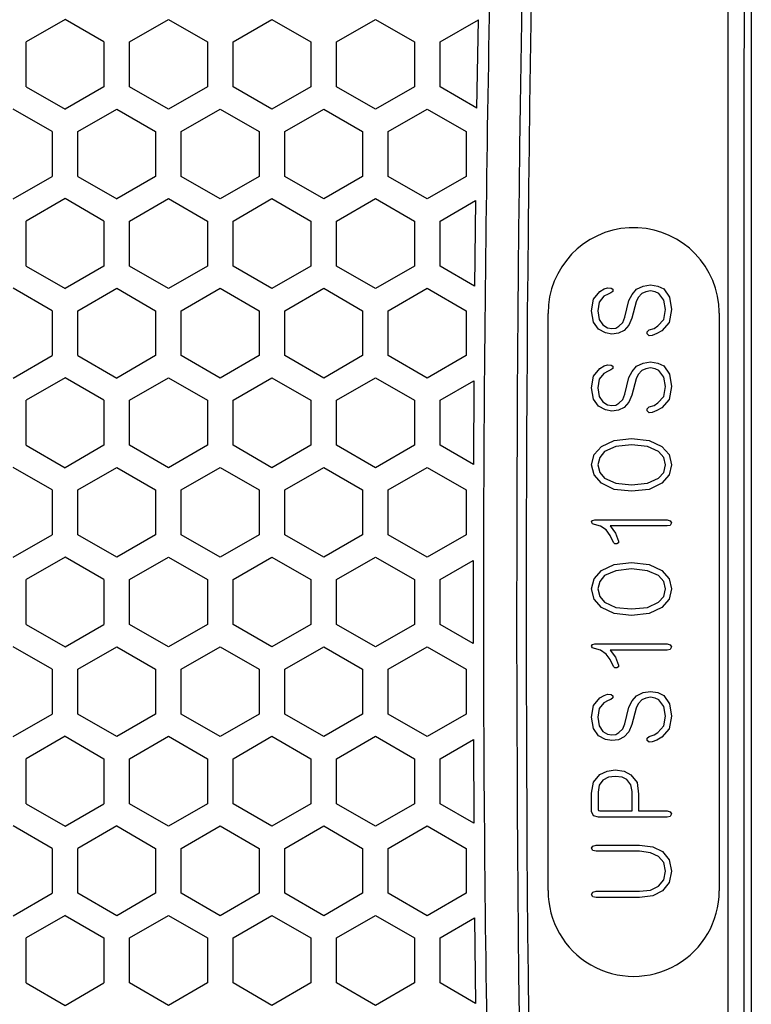
# Model space of a CAD drawing. Units: inches. Extents: x 0 to 818, y 0 to 572.
# Drawn here: x 706 to 740, y 367 to 414 of the extents above; entities that cross this region are included whole.
import ezdxf

# ---------------------------------------------------------------- set-up
doc = ezdxf.new("R2010")
doc.units = ezdxf.units.IN
doc.layers.add('1', color=7, linetype='Continuous')

# ---------------------------------------------------------------- blocks, each defined once
blk = doc.blocks.new('cover__6', base_point=(178.0971601713042, -449.0376537065005))
at = {"color": 81, "linetype": 'Continuous'}
for p, q in [((740.4517693077943, 509.2907043774006), (740.4517693129203, 263.2902326441474)), ((708.369687928478, 413.5246227561148), (706.5506601842042, 412.4748974209948)), ((710.1880128784281, 412.4748956452758), (708.369687928478, 413.5246227561148)), ((711.387916312545, 412.4748991964157), (713.2069415392972, 413.5246227560057)), ((713.2069415392972, 413.5246227560057), (715.0252692830522, 412.4748938708756)), ((716.2251724371691, 412.4749009684948), (718.0441951499591, 413.5246227558657)), ((718.0441951499591, 413.5246227558657), (719.862525678659, 412.4748921019756)), ((721.062428551319, 412.4749027335859), (722.8814487603092, 413.5246227554857)), ((722.8814487603092, 413.5246227554857), (724.6997820605592, 412.4748903416057)), ((725.8996846520791, 412.4749044895256), (727.6952984728092, 413.5111168234157)), ((727.6243533325792, 409.3791536174948), (727.6952984728092, 413.5111168234157)), ((706.5506602188391, 410.3745992032256), (706.5506601842042, 412.4748974209948)), ((710.1880128784281, 412.4748956452758), (710.1880126334191, 410.3746009792058)), ((711.3879166268609, 410.3745974283459), (711.387916312545, 412.4748991964157)), ((715.0252692830522, 412.4748938708756), (715.0252687586121, 410.3746027537557)), ((716.2251730304791, 410.3745956556259), (716.2251724371691, 412.4749009684948)), ((719.862525678659, 412.4748921019756), (719.8625248755692, 410.3746045224057)), ((721.0624294226592, 410.3745938903558), (721.062428551319, 412.4749027335859)), ((724.6997820605592, 412.4748903416057), (724.6997809801592, 410.3746062822858)), ((725.8996857998592, 410.3745921347957), (725.8996846520791, 412.4749044895256)), ((706.5506602188391, 410.3745992032256), (708.3696879284801, 409.3246974791156)), ((710.1880126334191, 410.3746009792058), (708.3696879284801, 409.3246974791156)), ((713.2069415394702, 409.3246974791256), (711.3879166268609, 410.3745974283459)), ((715.0252687586121, 410.3746027537557), (713.2069415394702, 409.3246974791256)), ((718.0441951509691, 409.3246974793647), (716.2251730304791, 410.3745956556259)), ((719.8625248755692, 410.3746045224057), (718.0441951509691, 409.3246974793647)), ((722.8814487620392, 409.3246974793257), (721.0624294226592, 410.3745938903558)), ((724.6997809801592, 410.3746062822858), (722.8814487620392, 409.3246974793257)), ((727.6243533325792, 409.3791536174948), (725.8996857998592, 410.3745921347957)), ((707.7690318966161, 408.2856604225556), (705.9512513765272, 409.3350731525158)), ((708.9689354710382, 408.2856621978256), (710.787961956478, 409.3353866451157)), ((710.787961956478, 409.3353866451157), (712.6062883036512, 408.2856586473158)), ((713.806191597401, 408.2856639718556), (715.6252155670402, 409.3353866448848)), ((715.6252155670402, 409.3353866448848), (717.4435447045291, 408.2856568746647)), ((718.6434477168592, 408.2856657408647), (720.4624691779289, 409.3353866448557)), ((720.4624691779289, 409.3353866448557), (722.2808010935391, 408.2856551099956)), ((723.4807038248092, 408.2856675019256), (725.2997227883092, 409.3353866445957)), ((725.2997227883092, 409.3353866445957), (727.1180574665993, 408.2856533551257)), ((707.7690318966161, 408.2856604225556), (707.769031791498, 406.1853639797357)), ((708.9689356455352, 406.1853622044357), (708.9689354710382, 408.2856621978256)), ((712.6062883036512, 408.2856586473158), (712.6062879189091, 406.1853657557458)), ((713.8061920512912, 406.1853604301458), (713.806191597401, 408.2856639718556)), ((717.4435447045291, 408.2856568746647), (717.443544040619, 406.1853675276756)), ((718.6434484493191, 406.1853586611458), (718.6434477168592, 408.2856657408647)), ((722.2808010935391, 408.2856551099956), (722.2808001517392, 406.1853692925157)), ((723.4807048344591, 406.1853569005857), (723.4807038248092, 408.2856675019256)), ((727.1180574665993, 408.2856533551257), (727.1180562483291, 406.1853710467647)), ((705.9512513764311, 405.1357749137158), (707.769031791498, 406.1853639797357)), ((708.9689356455352, 406.1853622044357), (710.787961956472, 405.1354613671147)), ((712.6062879189091, 406.1853657557458), (710.787961956472, 405.1354613671147)), ((715.6252155677532, 405.1354613672459), (713.8061920512912, 406.1853604301458)), ((717.443544040619, 406.1853675276756), (715.6252155677532, 405.1354613672459)), ((720.4624691790092, 405.1354613673656), (718.6434484493191, 406.1853586611458)), ((722.2808001517392, 406.1853692925157), (720.4624691790092, 405.1354613673656)), ((725.2997227906092, 405.1354613676356), (723.4807048344591, 406.1853569005857)), ((727.1180562483291, 406.1853710467647), (725.2997227906092, 405.1354613676356)), ((708.369687928479, 405.1465033121157), (706.5506601841911, 404.0967779759757)), ((710.1880128783222, 404.0967762003658), (708.369687928479, 405.1465033121157)), ((711.3879163124241, 404.0967797513158), (713.206941539477, 405.1465033121157)), ((713.206941539477, 405.1465033121157), (715.0252692827812, 404.0967744261157)), ((716.225172436959, 404.0967815233659), (718.0441951500289, 405.1465033119158)), ((718.0441951500289, 405.1465033119158), (719.8625256782792, 404.0967726572757)), ((721.0624285510091, 404.0967832883956), (722.8814487604392, 405.1465033115857)), ((722.8814487604392, 405.1465033115857), (724.6997820600792, 404.0967708969747)), ((725.8996846516792, 404.0967850442257), (727.5626565147592, 405.0564522963957)), ((727.5626565147592, 405.0564522963957), (727.517036154569, 401.0629752261656)), ((706.5506602188241, 401.9964797592359), (706.5506601841911, 404.0967779759757)), ((710.1880128783222, 404.0967762003658), (710.1880126333261, 401.9964815351257)), ((711.3879166267321, 401.9964779843558), (711.3879163124241, 404.0967797513158)), ((715.0252692827812, 404.0967744261157), (715.0252687584152, 401.9964833096457)), ((716.2251730302692, 401.9964762117047), (716.225172436959, 404.0967815233659)), ((719.8625256782792, 404.0967726572757), (719.8625248752589, 401.9964850781657)), ((721.0624294223489, 401.9964744465057), (721.0624285510091, 404.0967832883956)), ((724.6997820600792, 404.0967708969747), (724.6997809797492, 401.9964868379556)), ((725.8996857995193, 401.9964726908048), (725.8996846516792, 404.0967850442257)), ((706.5506602188241, 401.9964797592359), (708.3696879284811, 400.9465780341157)), ((710.1880126333261, 401.9964815351257), (708.3696879284811, 400.9465780341157)), ((713.2069415394702, 400.9465780341157), (711.3879166267321, 401.9964779843558)), ((715.0252687584152, 401.9964833096457), (713.2069415394702, 400.9465780341157)), ((718.0441951509092, 400.9465780343159), (716.2251730302692, 401.9964762117047)), ((719.8625248752589, 401.9964850781657), (718.0441951509092, 400.9465780343159)), ((722.8814487619491, 400.9465780342457), (721.0624294223489, 401.9964744465057)), ((724.6997809797492, 401.9964868379556), (722.8814487619491, 400.9465780342457)), ((727.517036154569, 401.0629752261656), (725.8996857995193, 401.9964726908048)), ((707.769031896586, 399.9075409775957), (705.9512513765272, 400.9569537075146)), ((708.968935470996, 399.9075427527357), (710.7879619564852, 400.9572672011157)), ((710.7879619564852, 400.9572672011157), (712.6062883035422, 399.9075392023858)), ((713.8061915972862, 399.9075445267947), (715.6252155670952, 400.9572672009256)), ((715.6252155670952, 400.9572672009256), (717.443544704329, 399.9075374298557)), ((718.6434477166691, 399.9075462957657), (720.4624691780292, 400.9572672009156)), ((720.4624691780292, 400.9572672009156), (722.2808010932492, 399.9075356652458)), ((723.4807038245492, 399.9075480567956), (725.2997227884592, 400.9572672007057)), ((725.2997227884592, 400.9572672007057), (727.1180574662392, 399.9075339104358)), ((707.769031896586, 399.9075409775957), (707.7690317914721, 397.8072445347257)), ((708.9689356454921, 397.8072427594357), (708.968935470996, 399.9075427527357)), ((712.6062883035422, 399.9075392023858), (712.6062879188161, 397.8072463106956)), ((713.8061920511642, 397.8072409852156), (713.8061915972862, 399.9075445267947)), ((717.443544704329, 399.9075374298557), (717.4435440404592, 397.8072480825056)), ((718.6434484491392, 397.8072392162158), (718.6434477166691, 399.9075462957657)), ((722.2808010932492, 399.9075356652458), (722.2808001515092, 397.8072498473156)), ((723.4807048341991, 397.8072374556857), (723.4807038245492, 399.9075480567956)), ((727.1180574662392, 399.9075339104358), (727.1180562480292, 397.8072516014958)), ((730.950896540079, 372.7969517562452), (730.950896377549, 399.7838525084657)), ((738.9513746502893, 399.7946323825347), (738.9513748494693, 372.7895271398853)), ((705.9512513764311, 396.7576574335058), (707.7690317914721, 397.8072445347257)), ((708.9689356454921, 397.8072427594357), (710.7879619564702, 396.7573419231156)), ((712.6062879188161, 397.8072463106956), (710.7879619564702, 396.7573419231156)), ((715.6252155677001, 396.7573419231857), (713.8061920511642, 397.8072409852156)), ((717.4435440404592, 397.8072480825056), (715.6252155677001, 396.7573419231857)), ((720.4624691789392, 396.7573419233148), (718.6434484491392, 397.8072392162158)), ((722.2808001515092, 397.8072498473156), (720.4624691789392, 396.7573419233148)), ((725.2997227904792, 396.7573419235146), (723.4807048341991, 397.8072374556857)), ((727.1180562480292, 397.8072516014958), (725.2997227904792, 396.7573419235146)), ((708.3696879284811, 396.7683838671156), (706.550660184188, 395.7186585319707)), ((710.1880128782832, 395.7186567564097), (708.3696879284811, 396.7683838671156)), ((711.3879163123812, 395.7186603072726), (713.2069415394852, 396.7683838671156)), ((713.2069415394852, 396.7683838671156), (715.0252692826991, 395.7186549821847)), ((716.2251724368792, 395.7186620793588), (718.0441951501092, 396.7683838669856)), ((718.0441951501092, 396.7683838669856), (719.862525678139, 395.7186532134197)), ((721.0624285508892, 395.7186638443378), (722.8814487605592, 396.7683838666557)), ((722.8814487605592, 396.7683838666557), (724.6997820598992, 395.7186514531526)), ((725.8996846515192, 395.7186655999187), (727.4742815621892, 396.6266209042747)), ((727.4742815621892, 396.6266209042747), (727.461941812219, 392.7159417265373)), ((706.5506602188211, 393.6183603142363), (706.550660184188, 395.7186585319707)), ((710.1880128782832, 395.7186567564097), (710.1880126332952, 393.6183620900882)), ((711.3879166266892, 393.6183585386273), (711.3879163123812, 395.7186603072726)), ((715.0252692826991, 395.7186549821847), (715.025268758348, 393.6183638646184)), ((716.2251730301991, 393.6183567667052), (716.2251724368792, 395.7186620793588)), ((719.862525678139, 395.7186532134197), (719.8625248751592, 393.6183656330703)), ((721.0624294222292, 393.6183550015342), (721.0624285508892, 395.7186638443378)), ((724.6997820598992, 395.7186514531526), (724.699780979609, 393.6183673928043)), ((725.8996857994292, 393.6183532151093), (725.8996846515192, 395.7186655999187)), ((706.5506602188211, 393.6183603142363), (708.3696879284771, 392.5684585901153)), ((710.1880126332952, 393.6183620900882), (708.3696879284771, 392.5684585901153)), ((713.206941539477, 392.5684585901215), (711.3879166266892, 393.6183585386273)), ((715.025268758348, 393.6183638646184), (713.206941539477, 392.5684585901215)), ((718.0441951508392, 392.5684585902752), (716.2251730301991, 393.6183567667052)), ((719.8625248751592, 393.6183656330703), (718.0441951508392, 392.5684585902752)), ((722.8814487618591, 392.5684585901593), (721.0624294222292, 393.6183550015342)), ((724.699780979609, 393.6183673928043), (722.8814487618591, 392.5684585901593)), ((727.461941812219, 392.7159417265373), (725.8996857994292, 393.6183532151093)), ((707.769031896585, 391.5294215336085), (705.9512513765272, 392.5788342635183)), ((708.9689354709942, 391.5294233086813), (710.7879619564812, 392.5791477561152)), ((710.7879619564812, 392.5791477561152), (712.6062883035382, 391.5294197583754)), ((713.8061915972852, 391.5294250828093), (715.625215567161, 392.5791477559644)), ((715.625215567161, 392.5791477559644), (717.4435447042891, 391.5294179859245)), ((718.6434477166492, 391.5294268517793), (720.4624691780792, 392.5791477559565)), ((720.4624691780792, 392.5791477559565), (722.2808010932392, 391.5294162213143)), ((723.4807038245192, 391.5294286128365), (725.2997227885492, 392.5791477558124)), ((725.2997227885492, 392.5791477558124), (727.1180574662092, 391.5294144665352)), ((707.769031896585, 391.5294215336085), (707.7690317914731, 389.4291250907264)), ((708.9689356454912, 389.4291233154023), (708.9689354709942, 391.5294233086813)), ((712.6062883035382, 391.5294197583754), (712.6062879188182, 389.4291268667112)), ((713.8061920511722, 389.4291215411802), (713.8061915972852, 391.5294250828093)), ((717.4435447042891, 391.5294179859245), (717.4435440404391, 389.4291286384731)), ((718.6434484491292, 389.4291197721723), (718.6434477166492, 391.5294268517793)), ((722.2808010932392, 391.5294162213143), (722.2808001515092, 389.4291304032884)), ((723.4807048341792, 389.4291180116214), (723.4807038245192, 391.5294286128365)), ((727.1180574662092, 391.5294144665352), (727.1180562480292, 389.4291321574413)), ((705.9512513764311, 388.3795363048905), (707.7690317914731, 389.4291250907264)), ((710.787961956478, 388.3792224791183), (708.9689356454912, 389.4291233154023)), ((712.6062879188182, 389.4291268667112), (710.787961956478, 388.3792224791183)), ((715.625215567676, 388.3792224791574), (713.8061920511722, 389.4291215411802)), ((717.4435440404391, 389.4291286384731), (715.625215567676, 388.3792224791574)), ((720.4624691788691, 388.3792224792692), (718.6434484491292, 389.4291197721723)), ((722.2808001515092, 389.4291304032884), (720.4624691788691, 388.3792224792692)), ((725.2997227903592, 388.3792224794102), (723.4807048341792, 389.4291180116214)), ((727.1180562480292, 389.4291321574413), (725.2997227903592, 388.3792224794102)), ((708.369687928479, 388.390264423115), (706.5506601841901, 387.3405390870203)), ((710.1880128783082, 387.3405373108494), (708.369687928479, 388.390264423115)), ((711.3879163124112, 387.3405408629403), (713.2069415392972, 388.3902644230062)), ((713.2069415392972, 388.3902644230062), (715.0252692828321, 387.3405355359042)), ((716.2251724369291, 387.3405426355303), (718.0441951499292, 388.3902644228334)), ((718.0441951499292, 388.3902644228334), (719.8625256782392, 387.3405337666243)), ((721.0624285509592, 387.3405444008124), (722.8814487603391, 388.3902644224214)), ((722.8814487603391, 388.3902644224214), (724.6997820600992, 387.3405320056593)), ((725.8996846516192, 387.3405461489813), (727.4445128847892, 388.2320357574523)), ((727.4445128847892, 388.2320357574523), (727.444656211029, 384.3485247298764)), ((706.5506602188241, 385.2402408702843), (706.5506601841901, 387.3405390870203)), ((710.1880128783082, 387.3405373108494), (710.1880126333211, 385.2402426455502)), ((711.3879166266762, 385.2402390953241), (711.3879163124112, 387.3405408629403)), ((715.0252692828321, 387.3405355359042), (715.0252687584042, 385.2402444195195)), ((716.225173030239, 385.2402373239252), (716.2251724369291, 387.3405426355303)), ((719.8625256782392, 387.3405337666243), (719.8625248752392, 385.2402461875432)), ((721.062429422309, 385.2402355593204), (721.0624285509592, 387.3405444008124)), ((724.6997820600992, 387.3405320056593), (724.6997809797192, 385.2402479467983)), ((725.8996857951992, 385.2402340462894), (725.8996846516192, 387.3405461489813)), ((706.5506602188241, 385.2402408702843), (708.369687928478, 384.1903391451152)), ((708.369687928478, 384.1903391451152), (710.1880126333211, 385.2402426455502)), ((713.2069415396431, 384.1903391452173), (711.3879166266762, 385.2402390953241)), ((715.0252687584042, 385.2402444195195), (713.2069415396431, 384.1903391452173)), ((718.044195150999, 384.1903391453884), (716.225173030239, 385.2402373239252)), ((719.8625248752392, 385.2402461875432), (718.044195150999, 384.1903391453884)), ((722.8814487620992, 384.1903391453045), (721.062429422309, 385.2402355593204)), ((724.6997809797192, 385.2402479467983), (722.8814487620992, 384.1903391453045)), ((727.444656211029, 384.3485247298764), (725.8996857951992, 385.2402340462894)), ((707.7690312344731, 383.1513028712894), (705.9512513765272, 384.2007145395272)), ((708.9689354709922, 383.1513038636354), (710.787961956477, 384.2010283121151)), ((710.787961956477, 384.2010283121151), (712.6062883035322, 383.1513003129572)), ((713.8061915972812, 383.1513056378493), (715.6252155672172, 384.2010283120233)), ((715.6252155672172, 384.2010283120233), (717.4435447042691, 383.151298540973)), ((718.6434477166492, 383.1513074068233), (720.462469178139, 384.2010283120354)), ((720.462469178139, 384.2010283120354), (722.2808010931892, 383.1512967764073)), ((723.4807038245392, 383.1513091679144), (725.2997227886292, 384.2010283118962)), ((725.2997227886292, 384.2010283118962), (727.118057466189, 383.1512950216184)), ((707.7690312344731, 383.1513028712894), (707.7690317914731, 381.0510056467363)), ((708.9689356454912, 381.0510038713592), (708.9689354709922, 383.1513038636354)), ((712.6062883035322, 383.1513003129572), (712.6062879188182, 381.0510074222912)), ((713.8061920511882, 381.0510020971352), (713.8061915972812, 383.1513056378493)), ((717.4435447042691, 383.151298540973), (717.4435440404391, 381.0510091944253)), ((718.6434484491692, 381.0510003280903), (718.6434477166492, 383.1513074068233)), ((722.2808010931892, 383.1512967764073), (722.2808001515092, 381.0510109592343)), ((723.4807048342192, 381.0509985675483), (723.4807038245392, 383.1513091679144)), ((727.118057466189, 383.1512950216184), (727.1180562480292, 381.0510127133674)), ((705.9512513764311, 380.0014165797134), (707.7690317914731, 381.0510056467363)), ((710.787961956477, 380.0011030341153), (708.9689356454912, 381.0510038713592)), ((712.6062879188182, 381.0510074222912), (710.787961956477, 380.0011030341153)), ((715.625215567617, 380.0011030341123), (713.8061920511882, 381.0510020971352)), ((717.4435440404391, 381.0510091944253), (715.625215567617, 380.0011030341123)), ((720.4624691787692, 380.0011030341904), (718.6434484491692, 381.0510003280903)), ((722.2808001515092, 381.0510109592343), (720.4624691787692, 380.0011030341904)), ((725.2997227902392, 380.0011030343271), (723.4807048342192, 381.0509985675483)), ((727.1180562480292, 381.0510127133674), (725.2997227902392, 380.0011030343271)), ((708.3696880634351, 380.0121439330914), (706.5506601841861, 378.9624173710532)), ((708.3696880634351, 380.0121439330914), (710.1880128782819, 378.9624178674104)), ((711.3879163123822, 378.9624214182412), (713.2069415394842, 380.0121449791124)), ((713.2069415394842, 380.0121449791124), (715.0252692826972, 378.9624160932235)), ((716.2251724368692, 378.9624231904402), (718.0441951502191, 380.0121449790734)), ((718.0441951502191, 380.0121449790734), (719.8625256780991, 378.9624143245583)), ((721.0624285508792, 378.9624249554252), (722.8814487607592, 380.0121449788184)), ((722.8814487607592, 380.0121449788184), (724.6997820598692, 378.9624125643134)), ((725.8996846515092, 378.9624267109433), (727.4628608641192, 379.8652328362724)), ((727.4628608641192, 379.8652328362724), (727.4754791577092, 375.9533315870754)), ((706.5506602188211, 376.8621214252241), (706.5506601841861, 378.9624173710532)), ((710.1880128782819, 378.9624178674104), (710.1880126333002, 376.8621232010954)), ((711.3879166267002, 376.8621196496022), (711.3879163123822, 378.9624214182412)), ((715.0252692826972, 378.9624160932235), (715.0252687583602, 376.8621249756703)), ((716.2251730301991, 376.8621178776384), (716.2251724368692, 378.9624231904402)), ((719.8625256780991, 378.9624143245583), (719.8625248751791, 376.8621267439763)), ((721.0624294222691, 376.8621161124123), (721.0624285508792, 378.9624249554252)), ((724.6997820598692, 378.9624125643134), (724.6997809796292, 376.8621285036653)), ((725.8996857994492, 376.8621143856734), (725.8996846515092, 378.9624267109433)), ((706.5506602188211, 376.8621214252241), (708.3696879284811, 375.8122197011155)), ((708.3696879284811, 375.8122197011155), (710.1880126333002, 376.8621232010954)), ((713.2069415394702, 375.8122197011255), (711.3879166267002, 376.8621196496022)), ((715.0252687583602, 376.8621249756703), (713.2069415394702, 375.8122197011255)), ((718.044195150749, 375.8122197011654), (716.2251730301991, 376.8621178776384)), ((719.8625248751791, 376.8621267439763), (718.044195150749, 375.8122197011654)), ((722.8814487617392, 375.8122197010353), (721.0624294222691, 376.8621161124123)), ((724.6997809796292, 376.8621285036653), (722.8814487617392, 375.8122197010353)), ((727.4754791577092, 375.9533315870754), (725.8996857994492, 376.8621143856734)), ((707.7690305934661, 374.7731834348454), (705.9512513765272, 375.8225934101652)), ((710.7879619564802, 375.8229088671154), (708.9689354709952, 374.7731844196055)), ((710.7879619564802, 375.8229088671154), (712.6062883035372, 374.7731808689653)), ((713.806191597288, 374.7731861938954), (715.6252155672632, 375.8229088670655)), ((715.6252155672632, 375.8229088670655), (717.4435447042891, 374.7731790969953)), ((718.6434477166492, 374.7731879628854), (720.462469178199, 375.8229088670854)), ((720.462469178199, 375.8229088670854), (722.2808010932092, 374.7731773324354)), ((723.4807038245292, 374.7731897240054), (725.2997227887192, 375.8229088669754)), ((725.2997227887192, 375.8229088669754), (727.1180574661693, 374.7731755777252)), ((707.7690305934661, 374.7731834348454), (707.7690317914751, 372.6728862017554)), ((708.9689356454971, 372.6728844263053), (708.9689354709952, 374.7731844196055)), ((712.6062883035372, 374.7731808689653), (712.6062879188291, 372.6728879772853)), ((713.806192051196, 372.6728826521155), (713.806191597288, 374.7731861938954)), ((717.4435447042891, 374.7731790969953), (717.4435440404492, 372.6728897493852)), ((718.6434484491692, 372.6728808830553), (718.6434477166492, 374.7731879628854)), ((722.2808010932092, 374.7731773324354), (722.2808001515392, 372.6728915141953)), ((723.4807048342492, 372.6728791224454), (723.4807038245292, 374.7731897240054)), ((727.1180574661693, 374.7731755777252), (727.1180562480691, 372.6728932683053)), ((705.9512513764311, 371.6232971357154), (707.7690317914751, 372.6728862017554)), ((710.7879619564831, 371.6229835901152), (708.9689356454971, 372.6728844263053)), ((712.6062879188291, 372.6728879772853), (710.7879619564831, 371.6229835901152)), ((715.6252155676012, 371.6229835900753), (713.806192051196, 372.6728826521155)), ((717.4435440404492, 372.6728897493852), (715.6252155676012, 371.6229835900753)), ((720.4624691787392, 371.6229835901452), (718.6434484491692, 372.6728808830553)), ((722.2808001515392, 372.6728915141953), (720.4624691787392, 371.6229835901452)), ((725.2997227901892, 371.6229835902553), (723.4807048342492, 372.6728791224454)), ((727.1180562480691, 372.6728932683053), (725.2997227901892, 371.6229835902553)), ((708.3696879284801, 371.6340255341152), (706.5506601841911, 370.5843001989653)), ((708.3696879284801, 371.6340255341152), (710.1880128783171, 370.5842984233754)), ((711.3879163124241, 370.5843019735153), (713.206941539477, 371.6340255341152)), ((713.206941539477, 371.6340255341152), (715.0252692827622, 370.5842966491953)), ((716.225172436939, 370.5843037465352), (718.044195150259, 371.6340255341252)), ((718.044195150259, 371.6340255341252), (719.8625256782292, 370.5842948805054)), ((721.0624285509792, 370.5843055115452), (722.8814487608291, 371.6340255338855)), ((722.8814487608291, 371.6340255338855), (724.6997820599992, 370.5842931203154)), ((725.8996846516492, 370.5843072673453), (727.5188911568092, 371.5187183855254)), ((727.5188911568092, 371.5187183855254), (727.5650495155492, 367.5227852189153)), ((706.5506602188261, 368.4840019812152), (706.5506601841911, 370.5843001989653)), ((710.1880128783171, 370.5842984233754), (710.1880126333352, 368.4840037571353)), ((711.3879166267512, 368.4840002055553), (711.3879163124241, 370.5843019735153)), ((715.0252692827622, 370.5842966491953), (715.0252687584261, 368.4840055317453)), ((716.2251730303091, 368.4839984335154), (716.225172436939, 370.5843037465352)), ((719.8625256782292, 370.5842948805054), (719.8625248752892, 368.4840073000053)), ((721.0624294223992, 368.4839966682753), (721.0624285509792, 370.5843055115452)), ((724.6997820599992, 370.5842931203154), (724.6997809797892, 368.4840090596752)), ((725.8996857995892, 368.4839949125554), (725.8996846516492, 370.5843072673453)), ((706.5506602188261, 368.4840019812152), (708.3696879284771, 367.4341002561154)), ((708.3696879284771, 367.4341002561154), (710.1880126333352, 368.4840037571353)), ((713.206941539472, 367.4341002561253), (711.3879166267512, 368.4840002055553)), ((715.0252687584261, 368.4840055317453), (713.206941539472, 367.4341002561253)), ((718.0441951506692, 367.4341002561054), (716.2251730303091, 368.4839984335154)), ((719.8625248752892, 368.4840073000053), (718.0441951506692, 367.4341002561054)), ((722.8814487616991, 367.4341002559754), (721.0624294223992, 368.4839966682753)), ((724.6997809797892, 368.4840090596752), (722.8814487616991, 367.4341002559754)), ((727.5650495155492, 367.5227852189153), (725.8996857995892, 368.4839949125554))]:
    blk.add_line(p, q, dxfattribs=at)
for centre, radius, start, end in [((2414.310474519778, 386.1994987377825), 1684.828488235443, 175.782274472734, 184.2112636227993), ((2413.920839186597, 386.2379578772045), 1683.994550441591, 175.7827453756047, 184.2136720304929), ((734.9511544935552, 399.7904434487757), 4.00026354571383, 5.761097902418888, 180.0944020885945), ((734.9514437892343, 399.7908728458168), 3.999932627849653, 0.05385231168028592, 5.75539417663271), ((734.9511331150403, 372.7904596269103), 4.000241843114129, 179.9070126785275, 359.9866439146524)]:
    blk.add_arc(centre, radius, start, end, dxfattribs=at)
for points in [[(733.200327260414, 510.0801382113529), (729.9418346433899, 462.6664354699259), (728.229446148852, 415.1716282397343), (728.0691682678994, 367.373917055859), (729.4762458089801, 319.597383764176)], [(739.4112897115613, 509.0894842164108), (739.3484699513924, 386.2904654202447), (739.4112761601043, 263.4914466171472)], [(740.1890849804732, 263.5526191516154), (740.1215555666507, 386.2904660455944), (740.1891851597821, 509.0283128844087)]]:
    blk.add_spline(points, degree=3, dxfattribs=at)
at = {"layer": '1', "color": 190, "linetype": 'Continuous'}
for p, q in [((733.3658182278556, 400.8105076416325), (733.5743490335427, 400.9257076416324)), ((733.5743490335427, 400.9257076416324), (733.7260078013153, 400.9833076416325)), ((733.7260078013153, 400.9833076416325), (733.8966239150593, 400.9689076416323)), ((733.8966239150593, 400.9689076416323), (733.9724532989455, 400.9113076416325)), ((733.9724532989455, 400.9113076416325), (733.9724532989455, 400.8105076416325)), ((734.8824059055806, 400.6665076416325), (735.090936711268, 400.9113076416325)), ((735.090936711268, 400.9113076416325), (735.394254246813, 401.0553076416325)), ((735.394254246813, 401.0553076416325), (735.7354864743012, 401.1129076416326)), ((735.7354864743012, 401.1129076416326), (736.0767187017893, 401.0553076416325)), ((736.0767187017893, 401.0553076416325), (736.3610788913628, 400.9257076416324)), ((736.3610788913628, 400.9257076416324), (736.6264817349646, 400.5369076416326)), ((732.9866713084242, 399.9033076416326), (733.0814580382821, 400.4505076416326)), ((733.0814580382821, 400.4505076416326), (733.3658182278556, 400.8105076416325)), ((733.5553916875712, 400.5801076416325), (733.3468608818841, 400.3065076416326)), ((733.7639224932584, 400.6809076416324), (733.5553916875712, 400.5801076416325)), ((733.8776665690879, 400.7385076416325), (733.7639224932584, 400.6809076416324)), ((733.9724532989455, 400.8105076416325), (733.8776665690879, 400.7385076416325)), ((734.7307471378083, 400.3785076416326), (734.8824059055806, 400.6665076416325)), ((735.1667660951542, 400.5225076416325), (735.0719793652963, 400.3209076416325)), ((735.3373822088981, 400.7097076416326), (735.1667660951542, 400.5225076416325)), ((735.5269556686139, 400.7961076416326), (735.3373822088981, 400.7097076416326)), ((735.7354864743012, 400.8393076416325), (735.5269556686139, 400.7961076416326)), ((735.9629746259599, 400.7961076416326), (735.7354864743012, 400.8393076416325)), ((736.133590739704, 400.7097076416326), (735.9629746259599, 400.7961076416326)), ((736.3610788913628, 400.4073076416323), (736.133590739704, 400.7097076416326)), ((736.6264817349646, 400.5369076416326), (736.7212684648225, 399.9609076416325)), ((733.3468608818841, 400.3065076416326), (733.2710314979977, 399.9033076416326)), ((734.5411736780926, 399.6009076416326), (734.7307471378083, 400.3785076416326)), ((735.0719793652963, 400.3209076416325), (734.8634485596092, 399.5577076416327)), ((736.436908275249, 399.9609076416325), (736.3610788913628, 400.4073076416323)), ((733.0814580382821, 399.3705076416325), (732.9866713084242, 399.9033076416326)), ((733.2710314979977, 399.9033076416326), (733.3468608818841, 399.5001076416326)), ((734.4463869482348, 399.3561076416326), (734.5411736780926, 399.6009076416326)), ((734.8634485596092, 399.5577076416327), (734.7307471378083, 399.2265076416325)), ((736.3610788913628, 399.5001076416326), (736.436908275249, 399.9609076416325)), ((736.7212684648225, 399.9609076416325), (736.6075243889929, 399.3561076416326)), ((733.3089461899408, 399.0393076416326), (733.0814580382821, 399.3705076416325)), ((733.3468608818841, 399.5001076416326), (733.517476995628, 399.2409076416325)), ((733.517476995628, 399.2409076416325), (733.7260078013153, 399.1113076416326)), ((733.7260078013153, 399.1113076416326), (733.9345386070024, 399.0825076416325)), ((733.9345386070024, 399.0825076416325), (734.1241120667182, 399.0969076416326)), ((734.1241120667182, 399.0969076416326), (734.2568134885191, 399.1833076416326)), ((734.2568134885191, 399.1833076416326), (734.4463869482348, 399.3561076416326)), ((734.7307471378083, 399.2265076416325), (734.5032589861495, 398.9817076416325)), ((735.6786144363864, 399.0105076416325), (735.9061025880452, 399.0825076416325)), ((735.9061025880452, 399.0825076416325), (736.0767187017893, 399.1977076416326)), ((736.0767187017893, 399.1977076416326), (736.3610788913628, 399.5001076416326)), ((736.6075243889929, 399.3561076416326), (736.2662921615049, 398.9673076416325)), ((733.6312210714574, 398.8665076416326), (733.3089461899408, 399.0393076416326)), ((733.9345386070024, 398.8089076416325), (733.6312210714574, 398.8665076416326)), ((734.2378561425476, 398.8521076416324), (733.9345386070024, 398.8089076416325)), ((734.5032589861495, 398.9817076416325), (734.2378561425476, 398.8521076416324)), ((735.5838277065286, 398.9241076416327), (735.6786144363864, 399.0105076416325)), ((735.5838277065286, 398.8233076416325), (735.5838277065286, 398.9241076416327)), ((735.6786144363864, 398.7369076416325), (735.5838277065286, 398.8233076416325)), ((735.8113158581874, 398.7513076416325), (735.6786144363864, 398.7369076416325)), ((736.0388040098462, 398.8377076416325), (735.8113158581874, 398.7513076416325)), ((736.2662921615049, 398.9673076416325), (736.0388040098462, 398.8377076416325)), ((733.3658182278556, 397.2105076416326), (733.5743490335427, 397.3257076416325)), ((733.5743490335427, 397.3257076416325), (733.7260078013153, 397.3833076416327)), ((733.7260078013153, 397.3833076416327), (733.8966239150593, 397.3689076416326)), ((733.8966239150593, 397.3689076416326), (733.9724532989455, 397.3113076416327)), ((733.9724532989455, 397.3113076416327), (733.9724532989455, 397.2105076416326)), ((734.8824059055806, 397.0665076416325), (735.090936711268, 397.3113076416327)), ((735.090936711268, 397.3113076416327), (735.394254246813, 397.4553076416323)), ((735.394254246813, 397.4553076416323), (735.7354864743012, 397.5129076416326)), ((735.7354864743012, 397.2393076416327), (735.5269556686139, 397.1961076416326)), ((735.7354864743012, 397.5129076416326), (736.0767187017893, 397.4553076416323)), ((735.9629746259599, 397.1961076416326), (735.7354864743012, 397.2393076416327)), ((736.0767187017893, 397.4553076416323), (736.3610788913628, 397.3257076416325)), ((736.3610788913628, 397.3257076416325), (736.6264817349646, 396.9369076416325)), ((732.9866713084242, 396.3033076416326), (733.0814580382821, 396.8505076416325)), ((733.0814580382821, 396.8505076416325), (733.3658182278556, 397.2105076416326)), ((733.5553916875712, 396.9801076416325), (733.3468608818841, 396.7065076416324)), ((733.7639224932584, 397.0809076416325), (733.5553916875712, 396.9801076416325)), ((733.8776665690879, 397.1385076416325), (733.7639224932584, 397.0809076416325)), ((733.9724532989455, 397.2105076416326), (733.8776665690879, 397.1385076416325)), ((734.5411736780926, 396.0009076416326), (734.7307471378083, 396.7785076416324)), ((734.7307471378083, 396.7785076416324), (734.8824059055806, 397.0665076416325)), ((735.1667660951542, 396.9225076416325), (735.0719793652963, 396.7209076416326)), ((735.3373822088981, 397.1097076416326), (735.1667660951542, 396.9225076416325)), ((735.5269556686139, 397.1961076416326), (735.3373822088981, 397.1097076416326)), ((736.133590739704, 397.1097076416326), (735.9629746259599, 397.1961076416326)), ((736.3610788913628, 396.8073076416326), (736.133590739704, 397.1097076416326)), ((736.436908275249, 396.3609076416325), (736.3610788913628, 396.8073076416326)), ((736.6264817349646, 396.9369076416325), (736.7212684648225, 396.3609076416325)), ((733.3468608818841, 396.7065076416324), (733.2710314979977, 396.3033076416326)), ((735.0719793652963, 396.7209076416326), (734.8634485596092, 395.9577076416325)), ((736.3610788913628, 395.9001076416326), (736.436908275249, 396.3609076416325)), ((736.7212684648225, 396.3609076416325), (736.6075243889929, 395.7561076416326)), ((733.0814580382821, 395.7705076416326), (732.9866713084242, 396.3033076416326)), ((733.2710314979977, 396.3033076416326), (733.3468608818841, 395.9001076416326)), ((733.3468608818841, 395.9001076416326), (733.517476995628, 395.6409076416325)), ((734.4463869482348, 395.7561076416326), (734.5411736780926, 396.0009076416326)), ((734.8634485596092, 395.9577076416325), (734.7307471378083, 395.6265076416323)), ((736.0767187017893, 395.5977076416326), (736.3610788913628, 395.9001076416326)), ((733.3089461899408, 395.4393076416326), (733.0814580382821, 395.7705076416326)), ((733.6312210714574, 395.2665076416324), (733.3089461899408, 395.4393076416326)), ((733.517476995628, 395.6409076416325), (733.7260078013153, 395.5113076416324)), ((733.7260078013153, 395.5113076416324), (733.9345386070024, 395.4825076416327)), ((733.9345386070024, 395.4825076416327), (734.1241120667182, 395.4969076416325)), ((734.1241120667182, 395.4969076416325), (734.2568134885191, 395.5833076416324)), ((734.2568134885191, 395.5833076416324), (734.4463869482348, 395.7561076416326)), ((734.7307471378083, 395.6265076416323), (734.5032589861495, 395.3817076416325)), ((735.5838277065286, 395.3241076416325), (735.6786144363864, 395.4105076416327)), ((735.6786144363864, 395.4105076416327), (735.9061025880452, 395.4825076416327)), ((735.9061025880452, 395.4825076416327), (736.0767187017893, 395.5977076416326)), ((736.6075243889929, 395.7561076416326), (736.2662921615049, 395.3673076416326)), ((733.9345386070024, 395.2089076416326), (733.6312210714574, 395.2665076416324)), ((734.2378561425476, 395.2521076416325), (733.9345386070024, 395.2089076416326)), ((734.5032589861495, 395.3817076416325), (734.2378561425476, 395.2521076416325)), ((735.5838277065286, 395.2233076416325), (735.5838277065286, 395.3241076416325)), ((735.6786144363864, 395.1369076416326), (735.5838277065286, 395.2233076416325)), ((735.8113158581874, 395.1513076416325), (735.6786144363864, 395.1369076416326)), ((736.0388040098462, 395.2377076416325), (735.8113158581874, 395.1513076416325)), ((736.2662921615049, 395.3673076416326), (736.0388040098462, 395.2377076416325)), ((733.1004153842537, 393.1785076416325), (733.4416476117418, 393.5673076416325)), ((733.4416476117418, 393.5673076416325), (734.048282682832, 393.8409076416326)), ((734.1241120667182, 393.5529076416325), (733.5933063795143, 393.3225076416325)), ((734.048282682832, 393.8409076416326), (734.8444912136376, 393.9417076416326)), ((734.8444912136376, 393.6393076416325), (734.1241120667182, 393.5529076416325)), ((734.8444912136376, 393.9417076416326), (735.6786144363864, 393.8409076416326)), ((735.6027850525002, 393.5529076416325), (734.8444912136376, 393.6393076416325)), ((736.1146333937323, 393.3225076416325), (735.6027850525002, 393.5529076416325)), ((735.6786144363864, 393.8409076416326), (736.2662921615049, 393.5673076416325)), ((736.2662921615049, 393.5673076416325), (736.6075243889929, 393.1785076416325)), ((732.9866713084242, 392.7033076416325), (733.1004153842537, 393.1785076416325)), ((733.5933063795143, 393.3225076416325), (733.3658182278556, 393.0489076416326)), ((736.3610788913628, 393.0489076416326), (736.1146333937323, 393.3225076416325)), ((736.6075243889929, 393.1785076416325), (736.7212684648225, 392.7033076416325)), ((733.1004153842537, 392.2281076416325), (732.9866713084242, 392.7033076416325)), ((733.3658182278556, 393.0489076416326), (733.2710314979977, 392.7033076416325)), ((733.2710314979977, 392.7033076416325), (733.3658182278556, 392.3433076416326)), ((736.436908275249, 392.7033076416325), (736.3610788913628, 393.0489076416326)), ((736.3610788913628, 392.3433076416326), (736.436908275249, 392.7033076416325)), ((736.7212684648225, 392.7033076416325), (736.6075243889929, 392.2281076416325)), ((733.4416476117418, 391.8393076416325), (733.1004153842537, 392.2281076416325)), ((733.3658182278556, 392.3433076416326), (733.5933063795143, 392.0841076416326)), ((736.1146333937323, 392.0841076416326), (736.3610788913628, 392.3433076416326)), ((736.6075243889929, 392.2281076416325), (736.2662921615049, 391.8393076416325)), ((734.048282682832, 391.5513076416326), (733.4416476117418, 391.8393076416325)), ((733.5933063795143, 392.0841076416326), (734.1241120667182, 391.8393076416325)), ((734.1241120667182, 391.8393076416325), (734.8444912136376, 391.7673076416326)), ((734.8444912136376, 391.7673076416326), (735.6027850525002, 391.8393076416325)), ((735.6027850525002, 391.8393076416325), (736.1146333937323, 392.0841076416326)), ((736.2662921615049, 391.8393076416325), (735.6786144363864, 391.5513076416326)), ((734.8444912136376, 391.4649076416326), (734.048282682832, 391.5513076416326)), ((735.6786144363864, 391.5513076416326), (734.8444912136376, 391.4649076416326)), ((732.9866713084242, 390.0329076416326), (733.0245860003674, 390.1049076416325)), ((733.0245860003674, 389.9465076416325), (732.9866713084242, 390.0329076416326)), ((733.0245860003674, 390.1049076416325), (733.1383300761968, 390.1337076416324)), ((733.1193727302252, 389.9177076416324), (733.0245860003674, 389.9465076416325)), ((733.4037329197987, 389.8313076416325), (733.1193727302252, 389.9177076416324)), ((733.1383300761968, 390.1337076416324), (736.5127376591353, 390.1337076416324)), ((736.5127376591353, 390.1337076416324), (736.6643964269077, 390.0905076416324)), ((736.6643964269077, 389.8745076416325), (736.5127376591353, 389.8457076416324)), ((736.6643964269077, 390.0905076416324), (736.7212684648225, 389.9897076416324)), ((736.7212684648225, 389.9897076416324), (736.6643964269077, 389.8745076416325)), ((733.6691357634005, 389.6585076416325), (733.4037329197987, 389.8313076416325)), ((733.8587092231162, 389.3993076416326), (733.6691357634005, 389.6585076416325)), ((733.8587092231162, 389.8457076416324), (734.1051547207467, 389.5145076416325)), ((736.5127376591353, 389.8457076416324), (733.8587092231162, 389.8457076416324)), ((734.1051547207467, 389.5145076416325), (734.2378561425476, 389.1401076416324)), ((734.0103679908888, 389.0681076416325), (733.8587092231162, 389.3993076416326)), ((734.0672400288034, 389.0105076416324), (734.0103679908888, 389.0681076416325)), ((734.1620267586613, 389.0105076416324), (734.0672400288034, 389.0105076416324)), ((734.2378561425476, 389.0537076416326), (734.1620267586613, 389.0105076416324)), ((734.2378561425476, 389.1401076416324), (734.2378561425476, 389.0537076416326)), ((733.4416476117418, 387.7673076416326), (734.048282682832, 388.0409076416327)), ((734.048282682832, 388.0409076416327), (734.8444912136376, 388.1417076416324)), ((734.8444912136376, 388.1417076416324), (735.6786144363864, 388.0409076416327)), ((735.6786144363864, 388.0409076416327), (736.2662921615049, 387.7673076416326)), ((733.1004153842537, 387.3785076416326), (733.4416476117418, 387.7673076416326)), ((734.1241120667182, 387.7529076416324), (733.5933063795143, 387.5225076416325)), ((734.8444912136376, 387.8393076416325), (734.1241120667182, 387.7529076416324)), ((735.6027850525002, 387.7529076416324), (734.8444912136376, 387.8393076416325)), ((736.1146333937323, 387.5225076416325), (735.6027850525002, 387.7529076416324)), ((736.2662921615049, 387.7673076416326), (736.6075243889929, 387.3785076416326)), ((732.9866713084242, 386.9033076416324), (733.1004153842537, 387.3785076416326)), ((733.3658182278556, 387.2489076416325), (733.2710314979977, 386.9033076416324)), ((733.5933063795143, 387.5225076416325), (733.3658182278556, 387.2489076416325)), ((736.3610788913628, 387.2489076416325), (736.1146333937323, 387.5225076416325)), ((736.436908275249, 386.9033076416324), (736.3610788913628, 387.2489076416325)), ((736.6075243889929, 387.3785076416326), (736.7212684648225, 386.9033076416324)), ((733.1004153842537, 386.4281076416326), (732.9866713084242, 386.9033076416324)), ((733.2710314979977, 386.9033076416324), (733.3658182278556, 386.5433076416325)), ((736.3610788913628, 386.5433076416325), (736.436908275249, 386.9033076416324)), ((736.7212684648225, 386.9033076416324), (736.6075243889929, 386.4281076416326)), ((733.4416476117418, 386.0393076416326), (733.1004153842537, 386.4281076416326)), ((733.3658182278556, 386.5433076416325), (733.5933063795143, 386.2841076416325)), ((733.5933063795143, 386.2841076416325), (734.1241120667182, 386.0393076416326)), ((735.6027850525002, 386.0393076416326), (736.1146333937323, 386.2841076416325)), ((736.1146333937323, 386.2841076416325), (736.3610788913628, 386.5433076416325)), ((736.6075243889929, 386.4281076416326), (736.2662921615049, 386.0393076416326)), ((734.048282682832, 385.7513076416325), (733.4416476117418, 386.0393076416326)), ((734.8444912136376, 385.6649076416325), (734.048282682832, 385.7513076416325)), ((734.1241120667182, 386.0393076416326), (734.8444912136376, 385.9673076416326)), ((734.8444912136376, 385.9673076416326), (735.6027850525002, 386.0393076416326)), ((735.6786144363864, 385.7513076416325), (734.8444912136376, 385.6649076416325)), ((736.2662921615049, 386.0393076416326), (735.6786144363864, 385.7513076416325)), ((732.9866713084242, 384.2329076416326), (733.0245860003674, 384.3049076416326)), ((733.0245860003674, 384.1465076416324), (732.9866713084242, 384.2329076416326)), ((733.0245860003674, 384.3049076416326), (733.1383300761968, 384.3337076416323)), ((733.1193727302252, 384.1177076416323), (733.0245860003674, 384.1465076416324)), ((733.4037329197987, 384.0313076416325), (733.1193727302252, 384.1177076416323)), ((733.1383300761968, 384.3337076416323), (736.5127376591353, 384.3337076416323)), ((733.6691357634005, 383.8585076416325), (733.4037329197987, 384.0313076416325)), ((736.5127376591353, 384.0457076416323), (733.8587092231162, 384.0457076416323)), ((733.8587092231162, 384.0457076416323), (734.1051547207467, 383.7145076416325)), ((736.5127376591353, 384.3337076416323), (736.6643964269077, 384.2905076416323)), ((736.6643964269077, 384.0745076416324), (736.5127376591353, 384.0457076416323)), ((736.6643964269077, 384.2905076416323), (736.7212684648225, 384.1897076416323)), ((736.7212684648225, 384.1897076416323), (736.6643964269077, 384.0745076416324)), ((733.8587092231162, 383.5993076416326), (733.6691357634005, 383.8585076416325)), ((734.0103679908888, 383.2681076416324), (733.8587092231162, 383.5993076416326)), ((734.1051547207467, 383.7145076416325), (734.2378561425476, 383.3401076416323)), ((734.0672400288034, 383.2105076416324), (734.0103679908888, 383.2681076416324)), ((734.1620267586613, 383.2105076416324), (734.0672400288034, 383.2105076416324)), ((734.2378561425476, 383.2537076416325), (734.1620267586613, 383.2105076416324)), ((734.2378561425476, 383.3401076416323), (734.2378561425476, 383.2537076416325)), ((735.090936711268, 381.9113076416326), (735.394254246813, 382.0553076416325)), ((735.394254246813, 382.0553076416325), (735.7354864743012, 382.1129076416326)), ((735.7354864743012, 382.1129076416326), (736.0767187017893, 382.0553076416325)), ((736.0767187017893, 382.0553076416325), (736.3610788913628, 381.9257076416324)), ((733.0814580382821, 381.4505076416326), (733.3658182278556, 381.8105076416325)), ((733.5553916875712, 381.5801076416324), (733.3468608818841, 381.3065076416326)), ((733.3658182278556, 381.8105076416325), (733.5743490335427, 381.9257076416324)), ((733.7639224932584, 381.6809076416324), (733.5553916875712, 381.5801076416324)), ((733.5743490335427, 381.9257076416324), (733.7260078013153, 381.9833076416325)), ((733.7260078013153, 381.9833076416325), (733.8966239150593, 381.9689076416327)), ((733.8776665690879, 381.7385076416325), (733.7639224932584, 381.6809076416324)), ((733.9724532989455, 381.8105076416325), (733.8776665690879, 381.7385076416325)), ((733.8966239150593, 381.9689076416327), (733.9724532989455, 381.9113076416326)), ((733.9724532989455, 381.9113076416326), (733.9724532989455, 381.8105076416325)), ((734.7307471378083, 381.3785076416326), (734.8824059055806, 381.6665076416325)), ((734.8824059055806, 381.6665076416325), (735.090936711268, 381.9113076416326)), ((735.3373822088981, 381.7097076416325), (735.1667660951542, 381.5225076416325)), ((735.5269556686139, 381.7961076416324), (735.3373822088981, 381.7097076416325)), ((735.7354864743012, 381.8393076416325), (735.5269556686139, 381.7961076416324)), ((735.9629746259599, 381.7961076416324), (735.7354864743012, 381.8393076416325)), ((736.133590739704, 381.7097076416325), (735.9629746259599, 381.7961076416324)), ((736.3610788913628, 381.4073076416327), (736.133590739704, 381.7097076416325)), ((736.3610788913628, 381.9257076416324), (736.6264817349646, 381.5369076416325)), ((732.9866713084242, 380.9033076416325), (733.0814580382821, 381.4505076416326)), ((733.3468608818841, 381.3065076416326), (733.2710314979977, 380.9033076416325)), ((734.5411736780926, 380.6009076416324), (734.7307471378083, 381.3785076416326)), ((735.0719793652963, 381.3209076416325), (734.8634485596092, 380.5577076416325)), ((735.1667660951542, 381.5225076416325), (735.0719793652963, 381.3209076416325)), ((736.436908275249, 380.9609076416325), (736.3610788913628, 381.4073076416327)), ((736.6264817349646, 381.5369076416325), (736.7212684648225, 380.9609076416325)), ((733.0814580382821, 380.3705076416325), (732.9866713084242, 380.9033076416325)), ((733.2710314979977, 380.9033076416325), (733.3468608818841, 380.5001076416326)), ((736.3610788913628, 380.5001076416326), (736.436908275249, 380.9609076416325)), ((736.7212684648225, 380.9609076416325), (736.6075243889929, 380.3561076416326)), ((733.3089461899408, 380.0393076416324), (733.0814580382821, 380.3705076416325)), ((733.3468608818841, 380.5001076416326), (733.517476995628, 380.2409076416324)), ((733.517476995628, 380.2409076416324), (733.7260078013153, 380.1113076416326)), ((734.2568134885191, 380.1833076416326), (734.4463869482348, 380.3561076416326)), ((734.4463869482348, 380.3561076416326), (734.5411736780926, 380.6009076416324)), ((734.7307471378083, 380.2265076416325), (734.5032589861495, 379.9817076416325)), ((734.8634485596092, 380.5577076416325), (734.7307471378083, 380.2265076416325)), ((735.9061025880452, 380.0825076416326), (736.0767187017893, 380.1977076416325)), ((736.0767187017893, 380.1977076416325), (736.3610788913628, 380.5001076416326)), ((736.6075243889929, 380.3561076416326), (736.2662921615049, 379.9673076416324)), ((733.6312210714574, 379.8665076416326), (733.3089461899408, 380.0393076416324)), ((733.9345386070024, 379.8089076416325), (733.6312210714574, 379.8665076416326)), ((733.7260078013153, 380.1113076416326), (733.9345386070024, 380.0825076416326)), ((733.9345386070024, 380.0825076416326), (734.1241120667182, 380.0969076416325)), ((734.2378561425476, 379.8521076416324), (733.9345386070024, 379.8089076416325)), ((734.1241120667182, 380.0969076416325), (734.2568134885191, 380.1833076416326)), ((734.5032589861495, 379.9817076416325), (734.2378561425476, 379.8521076416324)), ((735.5838277065286, 379.9241076416325), (735.6786144363864, 380.0105076416325)), ((735.5838277065286, 379.8233076416324), (735.5838277065286, 379.9241076416325)), ((735.6786144363864, 379.7369076416325), (735.5838277065286, 379.8233076416324)), ((735.6786144363864, 380.0105076416325), (735.9061025880452, 380.0825076416326)), ((735.8113158581874, 379.7513076416324), (735.6786144363864, 379.7369076416325)), ((736.0388040098462, 379.8377076416325), (735.8113158581874, 379.7513076416324)), ((736.2662921615049, 379.9673076416324), (736.0388040098462, 379.8377076416325)), ((733.3658182278556, 378.2249076416325), (733.7070504553437, 378.3833076416327)), ((733.7070504553437, 378.3833076416327), (734.0861973747751, 378.4409076416325)), ((734.0861973747751, 378.4409076416325), (734.5032589861495, 378.3833076416327)), ((734.5032589861495, 378.3833076416327), (734.8255338676661, 378.2105076416324)), ((733.0814580382821, 377.8649076416326), (733.3658182278556, 378.2249076416325)), ((733.517476995628, 377.9657076416326), (733.3468608818841, 377.7209076416326)), ((733.78287983923, 378.0953076416324), (733.517476995628, 377.9657076416326)), ((734.0861973747751, 378.1385076416324), (733.78287983923, 378.0953076416324)), ((734.4084722562917, 378.0953076416324), (734.0861973747751, 378.1385076416324)), ((734.6359604079504, 377.9945076416324), (734.4084722562917, 378.0953076416324)), ((734.8255338676661, 377.7497076416324), (734.6359604079504, 377.9945076416324)), ((734.8255338676661, 378.2105076416324), (735.1098940572394, 377.8505076416324)), ((732.9866713084242, 377.3609076416324), (733.0814580382821, 377.8649076416326)), ((733.3468608818841, 377.7209076416326), (733.2899888439692, 377.4041076416326)), ((734.8824059055806, 377.4329076416324), (734.8255338676661, 377.7497076416324)), ((735.1098940572394, 377.8505076416324), (735.1857234411258, 377.3033076416326)), ((732.9866713084242, 376.4969076416325), (732.9866713084242, 377.3609076416324)), ((733.2899888439692, 377.4041076416326), (733.2899888439692, 376.5977076416326)), ((734.8824059055806, 376.5257076416326), (734.8824059055806, 377.4329076416324)), ((735.1857234411258, 377.3033076416326), (735.1857234411258, 376.5257076416326)), ((733.2899888439692, 376.5977076416326), (733.3089461899408, 376.5401076416325)), ((733.3089461899408, 376.5401076416325), (733.3658182278556, 376.5257076416326)), ((733.3658182278556, 376.5257076416326), (734.8824059055806, 376.5257076416326)), ((735.1857234411258, 376.5257076416326), (736.5127376591353, 376.5257076416326)), ((736.5127376591353, 376.5257076416326), (736.6643964269077, 376.4825076416327)), ((733.0814580382821, 376.2953076416325), (732.9866713084242, 376.4969076416325)), ((733.3089461899408, 376.2377076416324), (733.0814580382821, 376.2953076416325)), ((736.5127376591353, 376.2377076416324), (733.3089461899408, 376.2377076416324)), ((736.6643964269077, 376.2665076416324), (736.5127376591353, 376.2377076416324)), ((736.6643964269077, 376.4825076416327), (736.7212684648225, 376.3817076416324)), ((736.7212684648225, 376.3817076416324), (736.6643964269077, 376.2665076416324)), ((732.9866713084242, 374.7833076416325), (733.043543346339, 374.8841076416325)), ((733.043543346339, 374.6681076416325), (732.9866713084242, 374.7833076416325)), ((733.043543346339, 374.8841076416325), (733.1952021141113, 374.9273076416325)), ((733.1952021141113, 374.9273076416325), (735.2236381330689, 374.9273076416325)), ((735.2236381330689, 374.9273076416325), (735.8492305501305, 374.8409076416326)), ((735.8492305501305, 374.8409076416326), (736.304206853448, 374.6249076416324)), ((733.1952021141113, 374.6393076416325), (733.043543346339, 374.6681076416325)), ((735.2236381330689, 374.6393076416325), (733.1952021141113, 374.6393076416325)), ((735.7354864743012, 374.5673076416325), (735.2236381330689, 374.6393076416325)), ((736.1146333937323, 374.3945076416325), (735.7354864743012, 374.5673076416325)), ((736.3610788913628, 374.1065076416325), (736.1146333937323, 374.3945076416325)), ((736.304206853448, 374.6249076416324), (736.6075243889929, 374.2361076416327)), ((736.6075243889929, 374.2361076416327), (736.7212684648225, 373.7033076416324)), ((736.436908275249, 373.7033076416324), (736.3610788913628, 374.1065076416325)), ((736.1146333937323, 373.0121076416326), (736.3610788913628, 373.3001076416325)), ((736.3610788913628, 373.3001076416325), (736.436908275249, 373.7033076416324)), ((736.7212684648225, 373.7033076416324), (736.6075243889929, 373.1705076416325)), ((735.7354864743012, 372.8249076416327), (736.1146333937323, 373.0121076416326)), ((736.6075243889929, 373.1705076416325), (736.304206853448, 372.7817076416325)), ((732.9866713084242, 372.6233076416326), (733.043543346339, 372.7241076416324)), ((733.043543346339, 372.5081076416324), (732.9866713084242, 372.6233076416326)), ((733.043543346339, 372.7241076416324), (733.1952021141113, 372.7673076416326)), ((733.1952021141113, 372.4793076416326), (733.043543346339, 372.5081076416324)), ((733.1952021141113, 372.7673076416326), (735.2236381330689, 372.7673076416326)), ((735.2236381330689, 372.4793076416326), (733.1952021141113, 372.4793076416326)), ((735.2236381330689, 372.7673076416326), (735.7354864743012, 372.8249076416327)), ((735.8492305501305, 372.5513076416326), (735.2236381330689, 372.4793076416326)), ((736.304206853448, 372.7817076416325), (735.8492305501305, 372.5513076416326))]:
    blk.add_line(p, q, dxfattribs=at)
blk = doc.blocks.new('cover__7', base_point=(178.0971601713042, -449.0376537065005))
blk.add_blockref('cover__6', (178.0971601713042, -449.0376537065005))
blk = doc.blocks.new('TOP__8', base_point=(934.5342185691571, -460.7876289541829))
blk.add_blockref('cover__7', (178.0971601713042, -449.0376537065005))

msp = doc.modelspace()

# ---------------------------------------------------------------- block references
msp.add_blockref('TOP__8', (934.5342185691571, -460.7876289541829))

doc.saveas('drawing.dxf')
